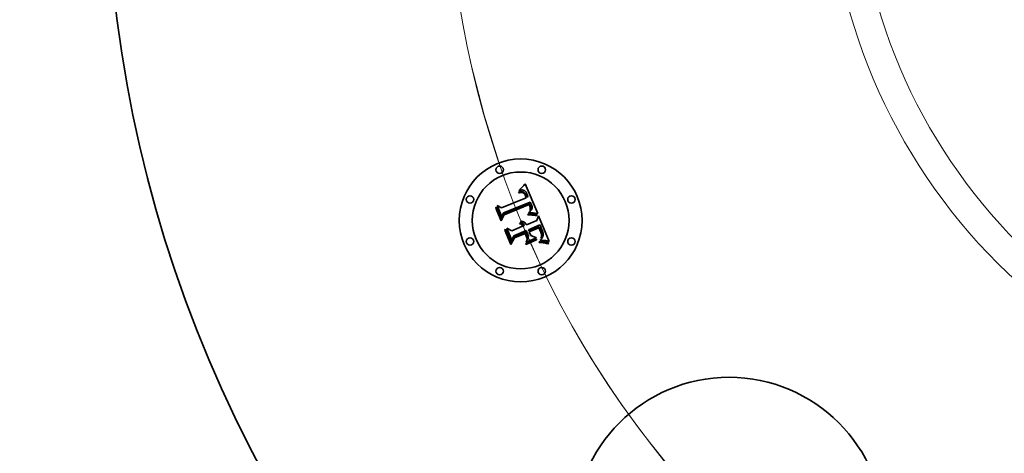
# Model space of a CAD drawing. Extents: x 0 to 10.8, y 0 to 8.3.
# Drawn here: x 1.4 to 2.9, y 4.8 to 5.5 of the extents above; entities that cross this region are included whole.
import ezdxf

# ---------------------------------------------------------------- set-up
doc = ezdxf.new("R2010")
doc.units = 0
doc.header["$MEASUREMENT"] = 0
doc.linetypes.add('DASHDOT', pattern=[18.5, 12, -3, 0.5, -3])
doc.layers.get('0').update_dxf_attribs({"lineweight": 13})

# ---------------------------------------------------------------- blocks, each defined once
blk = doc.blocks.new('BLOCK10')
at = {"color": 7, "lineweight": 13, "ltscale": 0.03937}
for start, end in [(157.6463, 157.604), (208.647, 337.604)]:
    blk.add_arc((0, 0), 3.875, start, end, dxfattribs=at)
blk = doc.blocks.new('BLOCK11')
at = {"color": 7, "linetype": 'DASHDOT', "lineweight": 13, "ltscale": 0.03937}
blk.add_line((-5.5996, 0), (-2.1504, 0), dxfattribs=at)
blk.add_arc((0, 0), 3.875, 154.4996, 205.5004, dxfattribs=at)

msp = doc.modelspace()

# ---------------------------------------------------------------- linework, layer by layer
at = {"color": 7, "lineweight": 35, "ltscale": 3.13909e-05}
msp.add_line((2.1652, 5.2277), (2.1661, 5.2285), dxfattribs=at)
at = {"color": 7, "lineweight": 35, "ltscale": 3.23201e-05}
msp.add_line((2.1661, 5.2285), (2.1671, 5.2294), dxfattribs=at)
at = {"color": 7, "lineweight": 35, "ltscale": 3.32669e-05}
msp.add_line((2.1671, 5.2294), (2.168, 5.2304), dxfattribs=at)
at = {"color": 7, "lineweight": 35, "ltscale": 3.42255e-05}
msp.add_line((2.168, 5.2304), (2.169, 5.2314), dxfattribs=at)
at = {"color": 7, "lineweight": 35, "ltscale": 3.52074e-05}
msp.add_line((2.169, 5.2314), (2.1699, 5.2324), dxfattribs=at)
at = {"color": 7, "lineweight": 35, "ltscale": 3.61865e-05}
msp.add_line((2.1699, 5.2324), (2.1709, 5.2335), dxfattribs=at)
at = {"color": 7, "lineweight": 35, "ltscale": 3.71685e-05}
msp.add_line((2.1709, 5.2335), (2.1719, 5.2346), dxfattribs=at)
at = {"color": 7, "lineweight": 35, "ltscale": 3.81526e-05}
msp.add_line((2.1719, 5.2346), (2.1728, 5.2358), dxfattribs=at)
at = {"color": 7, "lineweight": 35, "ltscale": 0.001199}
msp.add_line((2.1728, 5.2358), (2.1916, 5.1916), dxfattribs=at)
at = {"color": 7, "lineweight": 35, "ltscale": 0.000995462}
msp.add_line((2.1376, 5.1999), (2.1744, 5.2151), dxfattribs=at)
at = {"color": 7, "lineweight": 35, "ltscale": 2.28473e-05}
msp.add_line((2.1632, 5.2233), (2.164, 5.2235), dxfattribs=at)
at = {"color": 7, "lineweight": 35, "ltscale": 2.60156e-05}
msp.add_line((2.1636, 5.2223), (2.1632, 5.2233), dxfattribs=at)
at = {"color": 7, "lineweight": 35, "ltscale": 3.51537e-05}
msp.add_line((2.1636, 5.2256), (2.1643, 5.2269), dxfattribs=at)
at = {"color": 7, "lineweight": 35, "ltscale": 2.43412e-05}
msp.add_line((2.1645, 5.226), (2.1636, 5.2256), dxfattribs=at)
at = {"color": 7, "lineweight": 35, "ltscale": 1.9896e-05}
msp.add_line((2.1643, 5.2225), (2.1636, 5.2223), dxfattribs=at)
at = {"color": 7, "lineweight": 35, "ltscale": 2.15453e-05}
msp.add_line((2.164, 5.2235), (2.1649, 5.2237), dxfattribs=at)
at = {"color": 7, "lineweight": 35, "ltscale": 3.0466e-05}
msp.add_line((2.1643, 5.2269), (2.1652, 5.2277), dxfattribs=at)
at = {"color": 7, "lineweight": 35, "ltscale": 1.87549e-05}
msp.add_line((2.165, 5.2227), (2.1643, 5.2225), dxfattribs=at)
at = {"color": 7, "lineweight": 35, "ltscale": 2.30012e-05}
msp.add_line((2.1654, 5.2262), (2.1645, 5.226), dxfattribs=at)
at = {"color": 7, "lineweight": 35, "ltscale": 2.02811e-05}
msp.add_line((2.1649, 5.2237), (2.1657, 5.2239), dxfattribs=at)
at = {"color": 7, "lineweight": 35, "ltscale": 1.76548e-05}
msp.add_line((2.1657, 5.2229), (2.165, 5.2227), dxfattribs=at)
at = {"color": 7, "lineweight": 35, "ltscale": 2.17071e-05}
msp.add_line((2.1663, 5.2264), (2.1654, 5.2262), dxfattribs=at)
at = {"color": 7, "lineweight": 35, "ltscale": 1.90793e-05}
msp.add_line((2.1657, 5.2239), (2.1664, 5.224), dxfattribs=at)
at = {"color": 7, "lineweight": 35, "ltscale": 1.66073e-05}
msp.add_line((2.1664, 5.2229), (2.1657, 5.2229), dxfattribs=at)
at = {"color": 7, "lineweight": 35, "ltscale": 2.05017e-05}
msp.add_line((2.1671, 5.2265), (2.1663, 5.2264), dxfattribs=at)
at = {"color": 7, "lineweight": 35, "ltscale": 1.79411e-05}
msp.add_line((2.1664, 5.224), (2.1671, 5.224), dxfattribs=at)
at = {"color": 7, "lineweight": 35, "ltscale": 1.56296e-05}
msp.add_line((2.167, 5.223), (2.1664, 5.2229), dxfattribs=at)
at = {"color": 7, "lineweight": 35, "ltscale": 2.85734e-05}
msp.add_line((2.1682, 5.223), (2.167, 5.223), dxfattribs=at)
at = {"color": 7, "lineweight": 35, "ltscale": 1.93702e-05}
msp.add_line((2.1678, 5.2266), (2.1671, 5.2265), dxfattribs=at)
at = {"color": 7, "lineweight": 35, "ltscale": 1.68721e-05}
msp.add_line((2.1671, 5.224), (2.1678, 5.224), dxfattribs=at)
at = {"color": 7, "lineweight": 35, "ltscale": 1.83371e-05}
msp.add_line((2.1686, 5.2266), (2.1678, 5.2266), dxfattribs=at)
at = {"color": 7, "lineweight": 35, "ltscale": 1.58979e-05}
msp.add_line((2.1678, 5.224), (2.1685, 5.224), dxfattribs=at)
at = {"color": 7, "lineweight": 35, "ltscale": 2.5667e-05}
msp.add_line((2.1692, 5.2227), (2.1682, 5.223), dxfattribs=at)
at = {"color": 7, "lineweight": 35, "ltscale": 1.50531e-05}
msp.add_line((2.1685, 5.224), (2.169, 5.2239), dxfattribs=at)
at = {"color": 7, "lineweight": 35, "ltscale": 1.74487e-05}
msp.add_line((2.1693, 5.2265), (2.1686, 5.2266), dxfattribs=at)
at = {"color": 7, "lineweight": 35, "ltscale": 1.43147e-05}
msp.add_line((2.169, 5.2239), (2.1696, 5.2237), dxfattribs=at)
at = {"color": 7, "lineweight": 35, "ltscale": 2.41021e-05}
msp.add_line((2.17, 5.2223), (2.1692, 5.2227), dxfattribs=at)
at = {"color": 7, "lineweight": 35, "ltscale": 1.66695e-05}
msp.add_line((2.1699, 5.2264), (2.1693, 5.2265), dxfattribs=at)
at = {"color": 7, "lineweight": 35, "ltscale": 2.74109e-05}
msp.add_line((2.1696, 5.2237), (2.1706, 5.2233), dxfattribs=at)
at = {"color": 7, "lineweight": 35, "ltscale": 1.60755e-05}
msp.add_line((2.1705, 5.2263), (2.1699, 5.2264), dxfattribs=at)
at = {"color": 7, "lineweight": 35, "ltscale": 2.56887e-05}
msp.add_line((2.1709, 5.2217), (2.17, 5.2223), dxfattribs=at)
at = {"color": 7, "lineweight": 35, "ltscale": 1.56506e-05}
msp.add_line((2.1711, 5.226), (2.1705, 5.2263), dxfattribs=at)
at = {"color": 7, "lineweight": 35, "ltscale": 1.41809e-05}
msp.add_line((2.1706, 5.2233), (2.1711, 5.2229), dxfattribs=at)
at = {"color": 7, "lineweight": 35, "ltscale": 1.38956e-05}
msp.add_line((2.1712, 5.2213), (2.1709, 5.2217), dxfattribs=at)
at = {"color": 7, "lineweight": 35, "ltscale": 1.57029e-05}
msp.add_line((2.1717, 5.2257), (2.1711, 5.226), dxfattribs=at)
at = {"color": 7, "lineweight": 35, "ltscale": 1.48457e-05}
msp.add_line((2.1711, 5.2229), (2.1715, 5.2226), dxfattribs=at)
at = {"color": 7, "lineweight": 35, "ltscale": 1.47574e-05}
msp.add_line((2.1716, 5.2209), (2.1712, 5.2213), dxfattribs=at)
at = {"color": 7, "lineweight": 35, "ltscale": 1.56073e-05}
msp.add_line((2.1715, 5.2226), (2.172, 5.2221), dxfattribs=at)
at = {"color": 7, "lineweight": 35, "ltscale": 1.56792e-05}
msp.add_line((2.172, 5.2204), (2.1716, 5.2209), dxfattribs=at)
at = {"color": 7, "lineweight": 35, "ltscale": 1.62399e-05}
msp.add_line((2.1722, 5.2254), (2.1717, 5.2257), dxfattribs=at)
at = {"color": 7, "lineweight": 35, "ltscale": 1.65028e-05}
msp.add_line((2.172, 5.2221), (2.1724, 5.2216), dxfattribs=at)
at = {"color": 7, "lineweight": 35, "ltscale": 1.66861e-05}
msp.add_line((2.1724, 5.2198), (2.172, 5.2204), dxfattribs=at)
at = {"color": 7, "lineweight": 35, "ltscale": 1.69556e-05}
msp.add_line((2.1727, 5.2249), (2.1722, 5.2254), dxfattribs=at)
at = {"color": 7, "lineweight": 35, "ltscale": 1.75093e-05}
msp.add_line((2.1724, 5.2216), (2.1728, 5.2211), dxfattribs=at)
at = {"color": 7, "lineweight": 35, "ltscale": 1.77511e-05}
msp.add_line((2.1727, 5.2192), (2.1724, 5.2198), dxfattribs=at)
at = {"color": 7, "lineweight": 35, "ltscale": 1.78027e-05}
msp.add_line((2.1732, 5.2244), (2.1727, 5.2249), dxfattribs=at)
at = {"color": 7, "lineweight": 35, "ltscale": 1.8867e-05}
msp.add_line((2.173, 5.2185), (2.1727, 5.2192), dxfattribs=at)
at = {"color": 7, "lineweight": 35, "ltscale": 1.85821e-05}
msp.add_line((2.1728, 5.2211), (2.1732, 5.2204), dxfattribs=at)
at = {"color": 7, "lineweight": 35, "ltscale": 2.00121e-05}
msp.add_line((2.1734, 5.2178), (2.173, 5.2185), dxfattribs=at)
at = {"color": 7, "lineweight": 35, "ltscale": 1.87975e-05}
msp.add_line((2.1737, 5.2239), (2.1732, 5.2244), dxfattribs=at)
at = {"color": 7, "lineweight": 35, "ltscale": 1.97126e-05}
msp.add_line((2.1732, 5.2204), (2.1736, 5.2197), dxfattribs=at)
at = {"color": 7, "lineweight": 35, "ltscale": 7.10333e-05}
msp.add_line((2.1744, 5.2151), (2.1734, 5.2178), dxfattribs=at)
at = {"color": 7, "lineweight": 35, "ltscale": 2.0927e-05}
msp.add_line((2.1736, 5.2197), (2.174, 5.219), dxfattribs=at)
at = {"color": 7, "lineweight": 35, "ltscale": 1.98953e-05}
msp.add_line((2.1742, 5.2232), (2.1737, 5.2239), dxfattribs=at)
at = {"color": 7, "lineweight": 35, "ltscale": 2.21631e-05}
msp.add_line((2.174, 5.219), (2.1743, 5.2182), dxfattribs=at)
at = {"color": 7, "lineweight": 35, "ltscale": 2.11075e-05}
msp.add_line((2.1747, 5.2225), (2.1742, 5.2232), dxfattribs=at)
at = {"color": 7, "lineweight": 35, "ltscale": 6.00316e-05}
msp.add_line((2.1743, 5.2182), (2.1752, 5.2159), dxfattribs=at)
at = {"color": 7, "lineweight": 35, "ltscale": 2.2356e-05}
msp.add_line((2.1751, 5.2217), (2.1747, 5.2225), dxfattribs=at)
at = {"color": 7, "lineweight": 35, "ltscale": 2.37088e-05}
msp.add_line((2.1755, 5.2209), (2.1751, 5.2217), dxfattribs=at)
at = {"color": 7, "lineweight": 35, "ltscale": 5.024e-05}
msp.add_line((2.1752, 5.2159), (2.1772, 5.2163), dxfattribs=at)
at = {"color": 7, "lineweight": 35, "ltscale": 2.50915e-05}
msp.add_line((2.1759, 5.22), (2.1755, 5.2209), dxfattribs=at)
at = {"color": 7, "lineweight": 35, "ltscale": 1.86079e-05}
msp.add_line((2.1762, 5.2193), (2.1759, 5.22), dxfattribs=at)
at = {"color": 7, "lineweight": 35, "ltscale": 1.90224e-05}
msp.add_line((2.1765, 5.2186), (2.1762, 5.2193), dxfattribs=at)
at = {"color": 7, "lineweight": 35, "ltscale": 1.94486e-05}
msp.add_line((2.1767, 5.2178), (2.1765, 5.2186), dxfattribs=at)
at = {"color": 7, "lineweight": 35, "ltscale": 1.98845e-05}
msp.add_line((2.1769, 5.2171), (2.1767, 5.2178), dxfattribs=at)
at = {"color": 7, "lineweight": 35, "ltscale": 2.03176e-05}
msp.add_line((2.1772, 5.2163), (2.1769, 5.2171), dxfattribs=at)
at = {"color": 7, "lineweight": 35, "ltscale": 3.54915e-05}
msp.add_line((2.1291, 5.1995), (2.1298, 5.2008), dxfattribs=at)
at = {"color": 7, "lineweight": 35, "ltscale": 0.000511238}
msp.add_line((2.137, 5.1807), (2.1291, 5.1995), dxfattribs=at)
at = {"color": 7, "lineweight": 35, "ltscale": 0.000479229}
msp.add_line((2.1298, 5.2008), (2.1371, 5.1831), dxfattribs=at)
at = {"color": 7, "lineweight": 35, "ltscale": 0.000457209}
msp.add_line((2.1381, 5.1864), (2.1311, 5.2033), dxfattribs=at)
at = {"color": 7, "lineweight": 35, "ltscale": 0.000182535}
msp.add_line((2.1311, 5.2033), (2.1376, 5.1999), dxfattribs=at)
at = {"color": 7, "lineweight": 35, "ltscale": 0.001085}
msp.add_line((2.1806, 5.2086), (2.1404, 5.1924), dxfattribs=at)
at = {"color": 7, "lineweight": 35, "ltscale": 0.001042}
msp.add_line((2.1407, 5.1904), (2.1793, 5.2064), dxfattribs=at)
at = {"color": 7, "lineweight": 35, "ltscale": 0.001006}
msp.add_line((2.1787, 5.2048), (2.1415, 5.1894), dxfattribs=at)
at = {"color": 7, "lineweight": 35, "ltscale": 1.4769e-05}
msp.add_line((2.179, 5.2043), (2.1787, 5.2048), dxfattribs=at)
at = {"color": 7, "lineweight": 35, "ltscale": 1.43693e-05}
msp.add_line((2.1792, 5.2037), (2.179, 5.2043), dxfattribs=at)
at = {"color": 7, "lineweight": 35, "ltscale": 1.39888e-05}
msp.add_line((2.1794, 5.2032), (2.1792, 5.2037), dxfattribs=at)
at = {"color": 7, "lineweight": 35, "ltscale": 5.40385e-05}
msp.add_line((2.1793, 5.2064), (2.1801, 5.2044), dxfattribs=at)
at = {"color": 7, "lineweight": 35, "ltscale": 2.03469e-05}
msp.add_line((2.1797, 5.2025), (2.1794, 5.2032), dxfattribs=at)
at = {"color": 7, "lineweight": 35, "ltscale": 1.98988e-05}
msp.add_line((2.18, 5.2017), (2.1797, 5.2025), dxfattribs=at)
at = {"color": 7, "lineweight": 35, "ltscale": 1.9461e-05}
msp.add_line((2.1802, 5.201), (2.18, 5.2017), dxfattribs=at)
at = {"color": 7, "lineweight": 35, "ltscale": 1.8843e-05}
msp.add_line((2.1801, 5.2044), (2.1804, 5.2037), dxfattribs=at)
at = {"color": 7, "lineweight": 35, "ltscale": 1.91094e-05}
msp.add_line((2.1803, 5.2002), (2.1802, 5.201), dxfattribs=at)
at = {"color": 7, "lineweight": 35, "ltscale": 1.88215e-05}
msp.add_line((2.1804, 5.1995), (2.1803, 5.2002), dxfattribs=at)
at = {"color": 7, "lineweight": 35, "ltscale": 1.77243e-05}
msp.add_line((2.1804, 5.2037), (2.1807, 5.203), dxfattribs=at)
at = {"color": 7, "lineweight": 35, "ltscale": 1.85773e-05}
msp.add_line((2.1805, 5.1987), (2.1804, 5.1995), dxfattribs=at)
at = {"color": 7, "lineweight": 35, "ltscale": 1.84205e-05}
msp.add_line((2.1805, 5.198), (2.1805, 5.1987), dxfattribs=at)
at = {"color": 7, "lineweight": 35, "ltscale": 1.80675e-05}
msp.add_line((2.181, 5.2079), (2.1806, 5.2086), dxfattribs=at)
at = {"color": 7, "lineweight": 35, "ltscale": 1.65988e-05}
msp.add_line((2.1807, 5.203), (2.1809, 5.2024), dxfattribs=at)
at = {"color": 7, "lineweight": 35, "ltscale": 1.54808e-05}
msp.add_line((2.1809, 5.2024), (2.1811, 5.2018), dxfattribs=at)
at = {"color": 7, "lineweight": 35, "ltscale": 1.80448e-05}
msp.add_line((2.1813, 5.2073), (2.181, 5.2079), dxfattribs=at)
at = {"color": 7, "lineweight": 35, "ltscale": 1.44012e-05}
msp.add_line((2.1811, 5.2018), (2.1812, 5.2013), dxfattribs=at)
at = {"color": 7, "lineweight": 35, "ltscale": 2.55248e-05}
msp.add_line((2.1812, 5.2013), (2.1815, 5.2003), dxfattribs=at)
at = {"color": 7, "lineweight": 35, "ltscale": 1.80271e-05}
msp.add_line((2.1816, 5.2066), (2.1813, 5.2073), dxfattribs=at)
at = {"color": 7, "lineweight": 35, "ltscale": 2.13161e-05}
msp.add_line((2.1815, 5.2003), (2.1816, 5.1994), dxfattribs=at)
at = {"color": 7, "lineweight": 35, "ltscale": 1.70836e-05}
msp.add_line((2.1816, 5.1987), (2.1815, 5.198), dxfattribs=at)
at = {"color": 7, "lineweight": 35, "ltscale": 1.80163e-05}
msp.add_line((2.1819, 5.206), (2.1816, 5.2066), dxfattribs=at)
at = {"color": 7, "lineweight": 35, "ltscale": 1.77567e-05}
msp.add_line((2.1816, 5.1994), (2.1816, 5.1987), dxfattribs=at)
at = {"color": 7, "lineweight": 35, "ltscale": 1.80105e-05}
msp.add_line((2.1822, 5.2053), (2.1819, 5.206), dxfattribs=at)
at = {"color": 7, "lineweight": 35, "ltscale": 2.14415e-05}
msp.add_line((2.1825, 5.2045), (2.1822, 5.2053), dxfattribs=at)
at = {"color": 7, "lineweight": 35, "ltscale": 2.03566e-05}
msp.add_line((2.1827, 5.2037), (2.1825, 5.2045), dxfattribs=at)
at = {"color": 7, "lineweight": 35, "ltscale": 1.93139e-05}
msp.add_line((2.1829, 5.203), (2.1827, 5.2037), dxfattribs=at)
at = {"color": 7, "lineweight": 35, "ltscale": 1.83123e-05}
msp.add_line((2.1831, 5.2023), (2.1829, 5.203), dxfattribs=at)
at = {"color": 7, "lineweight": 35, "ltscale": 1.40333e-05}
msp.add_line((2.183, 5.1986), (2.1832, 5.1991), dxfattribs=at)
at = {"color": 7, "lineweight": 35, "ltscale": 1.73864e-05}
msp.add_line((2.1832, 5.2016), (2.1831, 5.2023), dxfattribs=at)
at = {"color": 7, "lineweight": 35, "ltscale": 1.65156e-05}
msp.add_line((2.1833, 5.2009), (2.1832, 5.2016), dxfattribs=at)
at = {"color": 7, "lineweight": 35, "ltscale": 1.44843e-05}
msp.add_line((2.1832, 5.1991), (2.1833, 5.1997), dxfattribs=at)
at = {"color": 7, "lineweight": 35, "ltscale": 1.57406e-05}
msp.add_line((2.1833, 5.2003), (2.1833, 5.2009), dxfattribs=at)
at = {"color": 7, "lineweight": 35, "ltscale": 1.50542e-05}
msp.add_line((2.1833, 5.1997), (2.1833, 5.2003), dxfattribs=at)
at = {"color": 7, "lineweight": 35, "ltscale": 0.000246339}
msp.add_line((2.1415, 5.1894), (2.137, 5.1807), dxfattribs=at)
at = {"color": 7, "lineweight": 35, "ltscale": 0.000203486}
msp.add_line((2.1371, 5.1831), (2.1407, 5.1904), dxfattribs=at)
at = {"color": 7, "lineweight": 35, "ltscale": 0.000160714}
msp.add_line((2.1404, 5.1924), (2.1381, 5.1864), dxfattribs=at)
at = {"color": 7, "lineweight": 35, "ltscale": 5.22689e-05}
msp.add_line((2.1771, 5.1903), (2.1792, 5.1904), dxfattribs=at)
at = {"color": 7, "lineweight": 35, "ltscale": 2.753e-05}
msp.add_line((2.1772, 5.1892), (2.1771, 5.1903), dxfattribs=at)
at = {"color": 7, "lineweight": 35, "ltscale": 4.24458e-05}
msp.add_line((2.1789, 5.1893), (2.1772, 5.1892), dxfattribs=at)
at = {"color": 7, "lineweight": 35, "ltscale": 2.12214e-05}
msp.add_line((2.1781, 5.1923), (2.1785, 5.1931), dxfattribs=at)
at = {"color": 7, "lineweight": 35, "ltscale": 1.98466e-05}
msp.add_line((2.1789, 5.1924), (2.1781, 5.1923), dxfattribs=at)
at = {"color": 7, "lineweight": 35, "ltscale": 2.29158e-05}
msp.add_line((2.1785, 5.1931), (2.1792, 5.1937), dxfattribs=at)
at = {"color": 7, "lineweight": 35, "ltscale": 1.92532e-05}
msp.add_line((2.1797, 5.1925), (2.1789, 5.1924), dxfattribs=at)
at = {"color": 7, "lineweight": 35, "ltscale": 4.02376e-05}
msp.add_line((2.1805, 5.1893), (2.1789, 5.1893), dxfattribs=at)
at = {"color": 7, "lineweight": 35, "ltscale": 2.17259e-05}
msp.add_line((2.1792, 5.1937), (2.1798, 5.1942), dxfattribs=at)
at = {"color": 7, "lineweight": 35, "ltscale": 4.03939e-05}
msp.add_line((2.1792, 5.1904), (2.1808, 5.1904), dxfattribs=at)
at = {"color": 7, "lineweight": 35, "ltscale": 1.86863e-05}
msp.add_line((2.1804, 5.1925), (2.1797, 5.1925), dxfattribs=at)
at = {"color": 7, "lineweight": 35, "ltscale": 2.05505e-05}
msp.add_line((2.1798, 5.1942), (2.1805, 5.1948), dxfattribs=at)
at = {"color": 7, "lineweight": 35, "ltscale": 1.83227e-05}
msp.add_line((2.1803, 5.1958), (2.1804, 5.1965), dxfattribs=at)
at = {"color": 7, "lineweight": 35, "ltscale": 1.0022e-05}
msp.add_line((2.1806, 5.1961), (2.1803, 5.1958), dxfattribs=at)
at = {"color": 7, "lineweight": 35, "ltscale": 1.82901e-05}
msp.add_line((2.1804, 5.1965), (2.1805, 5.1973), dxfattribs=at)
at = {"color": 7, "lineweight": 35, "ltscale": 1.812e-05}
msp.add_line((2.1812, 5.1925), (2.1804, 5.1925), dxfattribs=at)
at = {"color": 7, "lineweight": 35, "ltscale": 1.83145e-05}
msp.add_line((2.1805, 5.1973), (2.1805, 5.198), dxfattribs=at)
at = {"color": 7, "lineweight": 35, "ltscale": 1.94272e-05}
msp.add_line((2.1805, 5.1948), (2.181, 5.1953), dxfattribs=at)
at = {"color": 7, "lineweight": 35, "ltscale": 3.80374e-05}
msp.add_line((2.182, 5.1893), (2.1805, 5.1893), dxfattribs=at)
at = {"color": 7, "lineweight": 35, "ltscale": 1.89935e-05}
msp.add_line((2.181, 5.1967), (2.1806, 5.1961), dxfattribs=at)
at = {"color": 7, "lineweight": 35, "ltscale": 3.80197e-05}
msp.add_line((2.1808, 5.1904), (2.1823, 5.1904), dxfattribs=at)
at = {"color": 7, "lineweight": 35, "ltscale": 1.79185e-05}
msp.add_line((2.1813, 5.1974), (2.181, 5.1967), dxfattribs=at)
at = {"color": 7, "lineweight": 35, "ltscale": 1.83373e-05}
msp.add_line((2.181, 5.1953), (2.1815, 5.1959), dxfattribs=at)
at = {"color": 7, "lineweight": 35, "ltscale": 1.75592e-05}
msp.add_line((2.1819, 5.1925), (2.1812, 5.1925), dxfattribs=at)
at = {"color": 7, "lineweight": 35, "ltscale": 1.7266e-05}
msp.add_line((2.1815, 5.198), (2.1813, 5.1974), dxfattribs=at)
at = {"color": 7, "lineweight": 35, "ltscale": 1.73393e-05}
msp.add_line((2.1815, 5.1959), (2.1819, 5.1964), dxfattribs=at)
at = {"color": 7, "lineweight": 35, "ltscale": 1.63863e-05}
msp.add_line((2.1819, 5.1964), (2.1823, 5.197), dxfattribs=at)
at = {"color": 7, "lineweight": 35, "ltscale": 1.70043e-05}
msp.add_line((2.1825, 5.1925), (2.1819, 5.1925), dxfattribs=at)
at = {"color": 7, "lineweight": 35, "ltscale": 3.58514e-05}
msp.add_line((2.1834, 5.1892), (2.182, 5.1893), dxfattribs=at)
at = {"color": 7, "lineweight": 35, "ltscale": 1.55414e-05}
msp.add_line((2.1823, 5.197), (2.1826, 5.1975), dxfattribs=at)
at = {"color": 7, "lineweight": 35, "ltscale": 3.56551e-05}
msp.add_line((2.1823, 5.1904), (2.1838, 5.1904), dxfattribs=at)
at = {"color": 7, "lineweight": 35, "ltscale": 1.64435e-05}
msp.add_line((2.1832, 5.1925), (2.1825, 5.1925), dxfattribs=at)
at = {"color": 7, "lineweight": 35, "ltscale": 1.4771e-05}
msp.add_line((2.1826, 5.1975), (2.1828, 5.1981), dxfattribs=at)
at = {"color": 7, "lineweight": 35, "ltscale": 1.41344e-05}
msp.add_line((2.1828, 5.1981), (2.183, 5.1986), dxfattribs=at)
at = {"color": 7, "lineweight": 35, "ltscale": 1.59086e-05}
msp.add_line((2.1838, 5.1925), (2.1832, 5.1925), dxfattribs=at)
at = {"color": 7, "lineweight": 35, "ltscale": 3.36918e-05}
msp.add_line((2.1848, 5.1891), (2.1834, 5.1892), dxfattribs=at)
at = {"color": 7, "lineweight": 35, "ltscale": 1.53762e-05}
msp.add_line((2.1844, 5.1924), (2.1838, 5.1925), dxfattribs=at)
at = {"color": 7, "lineweight": 35, "ltscale": 3.33271e-05}
msp.add_line((2.1838, 5.1904), (2.1851, 5.1903), dxfattribs=at)
at = {"color": 7, "lineweight": 35, "ltscale": 1.48651e-05}
msp.add_line((2.185, 5.1924), (2.1844, 5.1924), dxfattribs=at)
at = {"color": 7, "lineweight": 35, "ltscale": 3.15487e-05}
msp.add_line((2.186, 5.189), (2.1848, 5.1891), dxfattribs=at)
at = {"color": 7, "lineweight": 35, "ltscale": 0.000147823}
msp.add_line((2.1909, 5.1917), (2.185, 5.1924), dxfattribs=at)
at = {"color": 7, "lineweight": 35, "ltscale": 3.10162e-05}
msp.add_line((2.1851, 5.1903), (2.1863, 5.1902), dxfattribs=at)
at = {"color": 7, "lineweight": 35, "ltscale": 2.94464e-05}
msp.add_line((2.1872, 5.1889), (2.186, 5.189), dxfattribs=at)
at = {"color": 7, "lineweight": 35, "ltscale": 2.87545e-05}
msp.add_line((2.1863, 5.1902), (2.1875, 5.1901), dxfattribs=at)
at = {"color": 7, "lineweight": 35, "ltscale": 2.7353e-05}
msp.add_line((2.1883, 5.1887), (2.1872, 5.1889), dxfattribs=at)
at = {"color": 7, "lineweight": 35, "ltscale": 2.65455e-05}
msp.add_line((2.1875, 5.1901), (2.1885, 5.1899), dxfattribs=at)
at = {"color": 7, "lineweight": 35, "ltscale": 2.53214e-05}
msp.add_line((2.1893, 5.1885), (2.1883, 5.1887), dxfattribs=at)
at = {"color": 7, "lineweight": 35, "ltscale": 2.43842e-05}
msp.add_line((2.1885, 5.1899), (2.1895, 5.1897), dxfattribs=at)
at = {"color": 7, "lineweight": 35, "ltscale": 2.33439e-05}
msp.add_line((2.1902, 5.1883), (2.1893, 5.1885), dxfattribs=at)
at = {"color": 7, "lineweight": 35, "ltscale": 2.2289e-05}
msp.add_line((2.1895, 5.1897), (2.1903, 5.1895), dxfattribs=at)
at = {"color": 7, "lineweight": 35, "ltscale": 2.86554e-05}
msp.add_line((2.1903, 5.1895), (2.1902, 5.1883), dxfattribs=at)
at = {"color": 7, "lineweight": 35, "ltscale": 0.000186822}
msp.add_line((2.1903, 5.1812), (2.193, 5.1882), dxfattribs=at)
at = {"color": 7, "lineweight": 35, "ltscale": 1.61181e-05}
msp.add_line((2.1916, 5.1916), (2.1909, 5.1917), dxfattribs=at)
at = {"color": 7, "lineweight": 35, "ltscale": 0.001039}
msp.add_line((2.193, 5.1882), (2.2089, 5.1498), dxfattribs=at)
at = {"color": 7, "lineweight": 35, "ltscale": 0.000491231}
msp.add_line((2.1531, 5.1517), (2.1456, 5.1698), dxfattribs=at)
at = {"color": 7, "lineweight": 35, "ltscale": 0.000208581}
msp.add_line((2.1456, 5.1698), (2.1529, 5.1658), dxfattribs=at)
at = {"color": 7, "lineweight": 35, "ltscale": 0.000430208}
msp.add_line((2.1529, 5.1658), (2.1688, 5.1724), dxfattribs=at)
at = {"color": 7, "lineweight": 35, "ltscale": 2.83305e-05}
msp.add_line((2.1646, 5.1765), (2.1651, 5.1775), dxfattribs=at)
at = {"color": 7, "lineweight": 35, "ltscale": 1.61584e-05}
msp.add_line((2.1652, 5.1762), (2.1646, 5.1765), dxfattribs=at)
at = {"color": 7, "lineweight": 35, "ltscale": 1.70816e-05}
msp.add_line((2.1651, 5.1775), (2.1657, 5.1772), dxfattribs=at)
at = {"color": 7, "lineweight": 35, "ltscale": 1.56649e-05}
msp.add_line((2.1657, 5.1759), (2.1652, 5.1762), dxfattribs=at)
at = {"color": 7, "lineweight": 35, "ltscale": 1.67697e-05}
msp.add_line((2.1657, 5.1772), (2.1663, 5.1769), dxfattribs=at)
at = {"color": 7, "lineweight": 35, "ltscale": 1.52761e-05}
msp.add_line((2.1663, 5.1756), (2.1657, 5.1759), dxfattribs=at)
at = {"color": 7, "lineweight": 35, "ltscale": 1.74778e-05}
msp.add_line((2.1659, 5.1794), (2.1664, 5.1799), dxfattribs=at)
at = {"color": 7, "lineweight": 35, "ltscale": 2.00093e-05}
msp.add_line((2.1666, 5.1791), (2.1659, 5.1794), dxfattribs=at)
at = {"color": 7, "lineweight": 35, "ltscale": 1.65665e-05}
msp.add_line((2.1663, 5.1769), (2.1669, 5.1766), dxfattribs=at)
at = {"color": 7, "lineweight": 35, "ltscale": 1.49852e-05}
msp.add_line((2.1667, 5.1752), (2.1663, 5.1756), dxfattribs=at)
at = {"color": 7, "lineweight": 35, "ltscale": 2.68065e-05}
msp.add_line((2.1664, 5.1799), (2.1674, 5.1799), dxfattribs=at)
at = {"color": 7, "lineweight": 35, "ltscale": 1.93249e-05}
msp.add_line((2.1673, 5.1788), (2.1666, 5.1791), dxfattribs=at)
at = {"color": 7, "lineweight": 35, "ltscale": 1.47577e-05}
msp.add_line((2.1672, 5.1748), (2.1667, 5.1752), dxfattribs=at)
at = {"color": 7, "lineweight": 35, "ltscale": 1.65272e-05}
msp.add_line((2.1669, 5.1766), (2.1674, 5.1762), dxfattribs=at)
at = {"color": 7, "lineweight": 35, "ltscale": 1.46547e-05}
msp.add_line((2.1676, 5.1744), (2.1672, 5.1748), dxfattribs=at)
at = {"color": 7, "lineweight": 35, "ltscale": 1.87324e-05}
msp.add_line((2.168, 5.1784), (2.1673, 5.1788), dxfattribs=at)
at = {"color": 7, "lineweight": 35, "ltscale": 2.55808e-05}
msp.add_line((2.1674, 5.1799), (2.1685, 5.1798), dxfattribs=at)
at = {"color": 7, "lineweight": 35, "ltscale": 1.65917e-05}
msp.add_line((2.1674, 5.1762), (2.1679, 5.1757), dxfattribs=at)
at = {"color": 7, "lineweight": 35, "ltscale": 1.46582e-05}
msp.add_line((2.1679, 5.1739), (2.1676, 5.1744), dxfattribs=at)
at = {"color": 7, "lineweight": 35, "ltscale": 1.67986e-05}
msp.add_line((2.1679, 5.1757), (2.1684, 5.1752), dxfattribs=at)
at = {"color": 7, "lineweight": 35, "ltscale": 1.47457e-05}
msp.add_line((2.1683, 5.1734), (2.1679, 5.1739), dxfattribs=at)
at = {"color": 7, "lineweight": 35, "ltscale": 1.82582e-05}
msp.add_line((2.1686, 5.178), (2.168, 5.1784), dxfattribs=at)
at = {"color": 7, "lineweight": 35, "ltscale": 1.49334e-05}
msp.add_line((2.1686, 5.1729), (2.1683, 5.1734), dxfattribs=at)
at = {"color": 7, "lineweight": 35, "ltscale": 1.71488e-05}
msp.add_line((2.1684, 5.1752), (2.1688, 5.1747), dxfattribs=at)
at = {"color": 7, "lineweight": 35, "ltscale": 2.47425e-05}
msp.add_line((2.1685, 5.1798), (2.1694, 5.1796), dxfattribs=at)
at = {"color": 7, "lineweight": 35, "ltscale": 1.79243e-05}
msp.add_line((2.1691, 5.1776), (2.1686, 5.178), dxfattribs=at)
at = {"color": 7, "lineweight": 35, "ltscale": 1.5232e-05}
msp.add_line((2.1688, 5.1724), (2.1686, 5.1729), dxfattribs=at)
at = {"color": 7, "lineweight": 35, "ltscale": 1.76076e-05}
msp.add_line((2.1688, 5.1747), (2.1692, 5.1741), dxfattribs=at)
at = {"color": 7, "lineweight": 35, "ltscale": 1.77366e-05}
msp.add_line((2.1696, 5.1771), (2.1691, 5.1776), dxfattribs=at)
at = {"color": 7, "lineweight": 35, "ltscale": 1.81679e-05}
msp.add_line((2.1692, 5.1741), (2.1695, 5.1735), dxfattribs=at)
at = {"color": 7, "lineweight": 35, "ltscale": 2.42867e-05}
msp.add_line((2.1694, 5.1796), (2.1703, 5.1793), dxfattribs=at)
at = {"color": 7, "lineweight": 35, "ltscale": 1.88392e-05}
msp.add_line((2.1695, 5.1735), (2.1698, 5.1728), dxfattribs=at)
at = {"color": 7, "lineweight": 35, "ltscale": 1.76759e-05}
msp.add_line((2.1701, 5.1765), (2.1696, 5.1771), dxfattribs=at)
at = {"color": 7, "lineweight": 35, "ltscale": 4.70224e-05}
msp.add_line((2.1698, 5.1728), (2.1716, 5.1735), dxfattribs=at)
at = {"color": 7, "lineweight": 35, "ltscale": 1.77691e-05}
msp.add_line((2.1705, 5.1759), (2.1701, 5.1765), dxfattribs=at)
at = {"color": 7, "lineweight": 35, "ltscale": 2.42411e-05}
msp.add_line((2.1703, 5.1793), (2.1712, 5.1788), dxfattribs=at)
at = {"color": 7, "lineweight": 35, "ltscale": 1.80015e-05}
msp.add_line((2.1709, 5.1753), (2.1705, 5.1759), dxfattribs=at)
at = {"color": 7, "lineweight": 35, "ltscale": 1.83863e-05}
msp.add_line((2.1712, 5.1746), (2.1709, 5.1753), dxfattribs=at)
at = {"color": 7, "lineweight": 35, "ltscale": 2.46056e-05}
msp.add_line((2.1712, 5.1788), (2.172, 5.1782), dxfattribs=at)
at = {"color": 7, "lineweight": 35, "ltscale": 1.5141e-05}
msp.add_line((2.1714, 5.1741), (2.1712, 5.1746), dxfattribs=at)
at = {"color": 7, "lineweight": 35, "ltscale": 1.49425e-05}
msp.add_line((2.1716, 5.1735), (2.1714, 5.1741), dxfattribs=at)
at = {"color": 7, "lineweight": 35, "ltscale": 2.53965e-05}
msp.add_line((2.172, 5.1782), (2.1727, 5.1775), dxfattribs=at)
at = {"color": 7, "lineweight": 35, "ltscale": 2.65543e-05}
msp.add_line((2.1727, 5.1775), (2.1734, 5.1767), dxfattribs=at)
at = {"color": 7, "lineweight": 35, "ltscale": 2.80015e-05}
msp.add_line((2.1734, 5.1767), (2.1741, 5.1758), dxfattribs=at)
at = {"color": 7, "lineweight": 35, "ltscale": 2.9756e-05}
msp.add_line((2.1741, 5.1758), (2.1747, 5.1748), dxfattribs=at)
at = {"color": 7, "lineweight": 35, "ltscale": 0.000422202}
msp.add_line((2.1747, 5.1748), (2.1903, 5.1812), dxfattribs=at)
at = {"color": 7, "lineweight": 35, "ltscale": 0.000468226}
msp.add_line((2.195, 5.1746), (2.1777, 5.1674), dxfattribs=at)
at = {"color": 7, "lineweight": 35, "ltscale": 0.000413198}
msp.add_line((2.1787, 5.1651), (2.1939, 5.1715), dxfattribs=at)
at = {"color": 7, "lineweight": 35, "ltscale": 0.000386183}
msp.add_line((2.1933, 5.1701), (2.179, 5.1642), dxfattribs=at)
at = {"color": 7, "lineweight": 35, "ltscale": 2.48463e-05}
msp.add_line((2.1938, 5.1692), (2.1933, 5.1701), dxfattribs=at)
at = {"color": 7, "lineweight": 35, "ltscale": 2.90298e-05}
msp.add_line((2.1939, 5.1715), (2.1944, 5.1704), dxfattribs=at)
at = {"color": 7, "lineweight": 35, "ltscale": 2.51509e-05}
msp.add_line((2.1944, 5.1704), (2.1948, 5.1695), dxfattribs=at)
at = {"color": 7, "lineweight": 35, "ltscale": 2.57798e-05}
msp.add_line((2.1948, 5.1695), (2.1953, 5.1686), dxfattribs=at)
at = {"color": 7, "lineweight": 35, "ltscale": 3.7032e-05}
msp.add_line((2.1956, 5.1732), (2.195, 5.1746), dxfattribs=at)
at = {"color": 7, "lineweight": 35, "ltscale": 9.70469e-05}
msp.add_line((2.197, 5.1696), (2.1956, 5.1732), dxfattribs=at)
at = {"color": 7, "lineweight": 35, "ltscale": 5.7035e-05}
msp.add_line((2.1979, 5.1675), (2.197, 5.1696), dxfattribs=at)
at = {"color": 7, "lineweight": 35, "ltscale": 3.68093e-05}
msp.add_line((2.1428, 5.1666), (2.1434, 5.168), dxfattribs=at)
at = {"color": 7, "lineweight": 35, "ltscale": 0.000579281}
msp.add_line((2.1516, 5.1452), (2.1428, 5.1666), dxfattribs=at)
at = {"color": 7, "lineweight": 35, "ltscale": 0.000548257}
msp.add_line((2.1434, 5.168), (2.1518, 5.1477), dxfattribs=at)
at = {"color": 7, "lineweight": 35, "ltscale": 0.000280323}
msp.add_line((2.157, 5.1551), (2.1516, 5.1452), dxfattribs=at)
at = {"color": 7, "lineweight": 35, "ltscale": 0.000230466}
msp.add_line((2.1518, 5.1477), (2.1562, 5.1558), dxfattribs=at)
at = {"color": 7, "lineweight": 35, "ltscale": 0.000182521}
msp.add_line((2.156, 5.1584), (2.1531, 5.1517), dxfattribs=at)
at = {"color": 7, "lineweight": 35, "ltscale": 0.000504245}
msp.add_line((2.1746, 5.1661), (2.156, 5.1584), dxfattribs=at)
at = {"color": 7, "lineweight": 35, "ltscale": 0.000467227}
msp.add_line((2.1562, 5.1558), (2.1734, 5.163), dxfattribs=at)
at = {"color": 7, "lineweight": 35, "ltscale": 0.000428196}
msp.add_line((2.1728, 5.1616), (2.157, 5.1551), dxfattribs=at)
at = {"color": 7, "lineweight": 35, "ltscale": 0.0002051}
msp.add_line((2.176, 5.1541), (2.1728, 5.1616), dxfattribs=at)
at = {"color": 7, "lineweight": 35, "ltscale": 0.00020109}
msp.add_line((2.1734, 5.163), (2.1765, 5.1555), dxfattribs=at)
at = {"color": 7, "lineweight": 35, "ltscale": 0.000229104}
msp.add_line((2.1781, 5.1576), (2.1746, 5.1661), dxfattribs=at)
at = {"color": 7, "lineweight": 35, "ltscale": 0.000236295}
msp.add_line((2.1746, 5.1489), (2.1781, 5.1576), dxfattribs=at)
at = {"color": 7, "lineweight": 35, "ltscale": 0.000419205}
msp.add_line((2.19, 5.1553), (2.1746, 5.1489), dxfattribs=at)
at = {"color": 7, "lineweight": 35, "ltscale": 3.96424e-05}
msp.add_line((2.1765, 5.1555), (2.176, 5.1541), dxfattribs=at)
at = {"color": 7, "lineweight": 35, "ltscale": 6.10361e-05}
msp.add_line((2.1777, 5.1674), (2.1787, 5.1651), dxfattribs=at)
at = {"color": 7, "lineweight": 35, "ltscale": 0.000151071}
msp.add_line((2.179, 5.1642), (2.1814, 5.1586), dxfattribs=at)
at = {"color": 7, "lineweight": 35, "ltscale": 0.000232836}
msp.add_line((2.1814, 5.1586), (2.19, 5.1553), dxfattribs=at)
at = {"color": 7, "lineweight": 35, "ltscale": 2.31305e-05}
msp.add_line((2.1942, 5.1684), (2.1938, 5.1692), dxfattribs=at)
at = {"color": 7, "lineweight": 35, "ltscale": 2.14324e-05}
msp.add_line((2.1945, 5.1676), (2.1942, 5.1684), dxfattribs=at)
at = {"color": 7, "lineweight": 35, "ltscale": 1.97393e-05}
msp.add_line((2.1948, 5.1669), (2.1945, 5.1676), dxfattribs=at)
at = {"color": 7, "lineweight": 35, "ltscale": 1.80526e-05}
msp.add_line((2.1951, 5.1662), (2.1948, 5.1669), dxfattribs=at)
at = {"color": 7, "lineweight": 35, "ltscale": 2.338e-05}
msp.add_line((2.1955, 5.1654), (2.1951, 5.1662), dxfattribs=at)
at = {"color": 7, "lineweight": 35, "ltscale": 2.64247e-05}
msp.add_line((2.1953, 5.1686), (2.1957, 5.1676), dxfattribs=at)
at = {"color": 7, "lineweight": 35, "ltscale": 2.21501e-05}
msp.add_line((2.1958, 5.1645), (2.1955, 5.1654), dxfattribs=at)
at = {"color": 7, "lineweight": 35, "ltscale": 2.70587e-05}
msp.add_line((2.1957, 5.1676), (2.1961, 5.1666), dxfattribs=at)
at = {"color": 7, "lineweight": 35, "ltscale": 2.08979e-05}
msp.add_line((2.1961, 5.1638), (2.1958, 5.1645), dxfattribs=at)
at = {"color": 7, "lineweight": 35, "ltscale": 2.76947e-05}
msp.add_line((2.1961, 5.1666), (2.1965, 5.1656), dxfattribs=at)
at = {"color": 7, "lineweight": 35, "ltscale": 1.96677e-05}
msp.add_line((2.1964, 5.163), (2.1961, 5.1638), dxfattribs=at)
at = {"color": 7, "lineweight": 35, "ltscale": 1.84442e-05}
msp.add_line((2.1966, 5.1623), (2.1964, 5.163), dxfattribs=at)
at = {"color": 7, "lineweight": 35, "ltscale": 3.92943e-05}
msp.add_line((2.1965, 5.1656), (2.1971, 5.1641), dxfattribs=at)
at = {"color": 7, "lineweight": 35, "ltscale": 2.66012e-05}
msp.add_line((2.1965, 5.1545), (2.1969, 5.1555), dxfattribs=at)
at = {"color": 7, "lineweight": 35, "ltscale": 2.33167e-05}
msp.add_line((2.1971, 5.1553), (2.1965, 5.1545), dxfattribs=at)
at = {"color": 7, "lineweight": 35, "ltscale": 1.72318e-05}
msp.add_line((2.1968, 5.1617), (2.1966, 5.1623), dxfattribs=at)
at = {"color": 7, "lineweight": 35, "ltscale": 1.60162e-05}
msp.add_line((2.1969, 5.161), (2.1968, 5.1617), dxfattribs=at)
at = {"color": 7, "lineweight": 35, "ltscale": 1.48473e-05}
msp.add_line((2.1971, 5.1605), (2.1969, 5.161), dxfattribs=at)
at = {"color": 7, "lineweight": 35, "ltscale": 2.55979e-05}
msp.add_line((2.1969, 5.1555), (2.1971, 5.1565), dxfattribs=at)
at = {"color": 7, "lineweight": 35, "ltscale": 3.63667e-05}
msp.add_line((2.1971, 5.1641), (2.1975, 5.1627), dxfattribs=at)
at = {"color": 7, "lineweight": 35, "ltscale": 2.61845e-05}
msp.add_line((2.1972, 5.1594), (2.1971, 5.1605), dxfattribs=at)
at = {"color": 7, "lineweight": 35, "ltscale": 2.48069e-05}
msp.add_line((2.1971, 5.1565), (2.1973, 5.1575), dxfattribs=at)
at = {"color": 7, "lineweight": 35, "ltscale": 2.33351e-05}
msp.add_line((2.1975, 5.1561), (2.1971, 5.1553), dxfattribs=at)
at = {"color": 7, "lineweight": 35, "ltscale": 2.39843e-05}
msp.add_line((2.1973, 5.1585), (2.1972, 5.1594), dxfattribs=at)
at = {"color": 7, "lineweight": 35, "ltscale": 2.42706e-05}
msp.add_line((2.1973, 5.1575), (2.1973, 5.1585), dxfattribs=at)
at = {"color": 7, "lineweight": 35, "ltscale": 2.43215e-05}
msp.add_line((2.1973, 5.1539), (2.1979, 5.1547), dxfattribs=at)
at = {"color": 7, "lineweight": 35, "ltscale": 3.35959e-05}
msp.add_line((2.1975, 5.1627), (2.1978, 5.1614), dxfattribs=at)
at = {"color": 7, "lineweight": 35, "ltscale": 2.39105e-05}
msp.add_line((2.1978, 5.157), (2.1975, 5.1561), dxfattribs=at)
at = {"color": 7, "lineweight": 35, "ltscale": 3.09968e-05}
msp.add_line((2.1978, 5.1614), (2.198, 5.1602), dxfattribs=at)
at = {"color": 7, "lineweight": 35, "ltscale": 2.50484e-05}
msp.add_line((2.198, 5.158), (2.1978, 5.157), dxfattribs=at)
at = {"color": 7, "lineweight": 35, "ltscale": 2.97368e-05}
msp.add_line((2.1984, 5.1664), (2.1979, 5.1675), dxfattribs=at)
at = {"color": 7, "lineweight": 35, "ltscale": 2.27042e-05}
msp.add_line((2.1979, 5.1547), (2.1984, 5.1554), dxfattribs=at)
at = {"color": 7, "lineweight": 35, "ltscale": 2.86909e-05}
msp.add_line((2.198, 5.1602), (2.1981, 5.159), dxfattribs=at)
at = {"color": 7, "lineweight": 35, "ltscale": 2.66648e-05}
msp.add_line((2.1981, 5.159), (2.198, 5.158), dxfattribs=at)
at = {"color": 7, "lineweight": 35, "ltscale": 2.79842e-05}
msp.add_line((2.1987, 5.1653), (2.1984, 5.1664), dxfattribs=at)
at = {"color": 7, "lineweight": 35, "ltscale": 2.11587e-05}
msp.add_line((2.1984, 5.1554), (2.1988, 5.1562), dxfattribs=at)
at = {"color": 7, "lineweight": 35, "ltscale": 2.62582e-05}
msp.add_line((2.1991, 5.1643), (2.1987, 5.1653), dxfattribs=at)
at = {"color": 7, "lineweight": 35, "ltscale": 1.96403e-05}
msp.add_line((2.1988, 5.1562), (2.1992, 5.1569), dxfattribs=at)
at = {"color": 7, "lineweight": 35, "ltscale": 2.45803e-05}
msp.add_line((2.1993, 5.1634), (2.1991, 5.1643), dxfattribs=at)
at = {"color": 7, "lineweight": 35, "ltscale": 1.82393e-05}
msp.add_line((2.1992, 5.1569), (2.1994, 5.1576), dxfattribs=at)
at = {"color": 7, "lineweight": 35, "ltscale": 2.29274e-05}
msp.add_line((2.1995, 5.1625), (2.1993, 5.1634), dxfattribs=at)
at = {"color": 7, "lineweight": 35, "ltscale": 1.6909e-05}
msp.add_line((2.1994, 5.1576), (2.1996, 5.1582), dxfattribs=at)
at = {"color": 7, "lineweight": 35, "ltscale": 2.13429e-05}
msp.add_line((2.1997, 5.1616), (2.1995, 5.1625), dxfattribs=at)
at = {"color": 7, "lineweight": 35, "ltscale": 1.57307e-05}
msp.add_line((2.1996, 5.1582), (2.1998, 5.1588), dxfattribs=at)
at = {"color": 7, "lineweight": 35, "ltscale": 1.98017e-05}
msp.add_line((2.1998, 5.1609), (2.1997, 5.1616), dxfattribs=at)
at = {"color": 7, "lineweight": 35, "ltscale": 1.83372e-05}
msp.add_line((2.1998, 5.1601), (2.1998, 5.1609), dxfattribs=at)
at = {"color": 7, "lineweight": 35, "ltscale": 1.69931e-05}
msp.add_line((2.1998, 5.1595), (2.1998, 5.1601), dxfattribs=at)
at = {"color": 7, "lineweight": 35, "ltscale": 1.57421e-05}
msp.add_line((2.1998, 5.1588), (2.1998, 5.1595), dxfattribs=at)
at = {"color": 7, "lineweight": 35, "ltscale": 0.000432206}
for p, q in [((2.1899, 5.1521), (2.1739, 5.1454)), ((2.1741, 5.1466), (2.19, 5.1533))]:
    msp.add_line(p, q, dxfattribs=at)
at = {"color": 7, "lineweight": 35, "ltscale": 3.00366e-05}
for p, q in [((2.1739, 5.1454), (2.1741, 5.1466)), ((2.19, 5.1533), (2.1899, 5.1521))]:
    msp.add_line(p, q, dxfattribs=at)
at = {"color": 7, "lineweight": 35, "ltscale": 2.52521e-05}
msp.add_line((2.1937, 5.1481), (2.1939, 5.1491), dxfattribs=at)
at = {"color": 7, "lineweight": 35, "ltscale": 2.9344e-05}
msp.add_line((2.1949, 5.1482), (2.1937, 5.1481), dxfattribs=at)
at = {"color": 7, "lineweight": 35, "ltscale": 3.25479e-05}
msp.add_line((2.1939, 5.1491), (2.1952, 5.1492), dxfattribs=at)
at = {"color": 7, "lineweight": 35, "ltscale": 3.05582e-05}
msp.add_line((2.1961, 5.1482), (2.1949, 5.1482), dxfattribs=at)
at = {"color": 7, "lineweight": 35, "ltscale": 3.30762e-05}
msp.add_line((2.1952, 5.1492), (2.1965, 5.1493), dxfattribs=at)
at = {"color": 7, "lineweight": 35, "ltscale": 2.93749e-05}
msp.add_line((2.1953, 5.1513), (2.196, 5.1522), dxfattribs=at)
at = {"color": 7, "lineweight": 35, "ltscale": 2.155e-05}
msp.add_line((2.1961, 5.1513), (2.1953, 5.1513), dxfattribs=at)
at = {"color": 7, "lineweight": 35, "ltscale": 2.76705e-05}
msp.add_line((2.196, 5.1522), (2.1967, 5.1531), dxfattribs=at)
at = {"color": 7, "lineweight": 35, "ltscale": 2.17897e-05}
msp.add_line((2.197, 5.1513), (2.1961, 5.1513), dxfattribs=at)
at = {"color": 7, "lineweight": 35, "ltscale": 3.18468e-05}
msp.add_line((2.1974, 5.1482), (2.1961, 5.1482), dxfattribs=at)
at = {"color": 7, "lineweight": 35, "ltscale": 3.37504e-05}
msp.add_line((2.1965, 5.1493), (2.1979, 5.1493), dxfattribs=at)
at = {"color": 7, "lineweight": 35, "ltscale": 2.59694e-05}
msp.add_line((2.1967, 5.1531), (2.1973, 5.1539), dxfattribs=at)
at = {"color": 7, "lineweight": 35, "ltscale": 2.06126e-05}
msp.add_line((2.1978, 5.1513), (2.197, 5.1513), dxfattribs=at)
at = {"color": 7, "lineweight": 35, "ltscale": 3.32655e-05}
msp.add_line((2.1987, 5.1481), (2.1974, 5.1482), dxfattribs=at)
at = {"color": 7, "lineweight": 35, "ltscale": 1.94495e-05}
msp.add_line((2.1986, 5.1513), (2.1978, 5.1513), dxfattribs=at)
at = {"color": 7, "lineweight": 35, "ltscale": 3.45397e-05}
msp.add_line((2.1979, 5.1493), (2.1992, 5.1492), dxfattribs=at)
at = {"color": 7, "lineweight": 35, "ltscale": 1.8288e-05}
msp.add_line((2.1993, 5.1513), (2.1986, 5.1513), dxfattribs=at)
at = {"color": 7, "lineweight": 35, "ltscale": 3.47482e-05}
msp.add_line((2.2001, 5.1479), (2.1987, 5.1481), dxfattribs=at)
at = {"color": 7, "lineweight": 35, "ltscale": 3.54407e-05}
msp.add_line((2.1992, 5.1492), (2.2006, 5.149), dxfattribs=at)
at = {"color": 7, "lineweight": 35, "ltscale": 1.71282e-05}
msp.add_line((2.2, 5.1513), (2.1993, 5.1513), dxfattribs=at)
at = {"color": 7, "lineweight": 35, "ltscale": 1.59763e-05}
msp.add_line((2.2006, 5.1513), (2.2, 5.1513), dxfattribs=at)
at = {"color": 7, "lineweight": 35, "ltscale": 3.63075e-05}
msp.add_line((2.2015, 5.1477), (2.2001, 5.1479), dxfattribs=at)
at = {"color": 7, "lineweight": 35, "ltscale": 1.48156e-05}
msp.add_line((2.2012, 5.1513), (2.2006, 5.1513), dxfattribs=at)
at = {"color": 7, "lineweight": 35, "ltscale": 3.64408e-05}
msp.add_line((2.2006, 5.149), (2.2021, 5.1488), dxfattribs=at)
at = {"color": 7, "lineweight": 35, "ltscale": 2.61608e-05}
msp.add_line((2.2023, 5.1512), (2.2012, 5.1513), dxfattribs=at)
at = {"color": 7, "lineweight": 35, "ltscale": 3.79248e-05}
msp.add_line((2.203, 5.1474), (2.2015, 5.1477), dxfattribs=at)
at = {"color": 7, "lineweight": 35, "ltscale": 3.75413e-05}
msp.add_line((2.2021, 5.1488), (2.2035, 5.1485), dxfattribs=at)
at = {"color": 7, "lineweight": 35, "ltscale": 2.26383e-05}
msp.add_line((2.2032, 5.1511), (2.2023, 5.1512), dxfattribs=at)
at = {"color": 7, "lineweight": 35, "ltscale": 3.95976e-05}
msp.add_line((2.2045, 5.147), (2.203, 5.1474), dxfattribs=at)
at = {"color": 7, "lineweight": 35, "ltscale": 2.54454e-05}
msp.add_line((2.2042, 5.1509), (2.2032, 5.1511), dxfattribs=at)
at = {"color": 7, "lineweight": 35, "ltscale": 3.87397e-05}
msp.add_line((2.2035, 5.1485), (2.205, 5.1481), dxfattribs=at)
at = {"color": 7, "lineweight": 35, "ltscale": 1.41964e-05}
msp.add_line((2.2047, 5.1508), (2.2042, 5.1509), dxfattribs=at)
at = {"color": 7, "lineweight": 35, "ltscale": 4.13303e-05}
msp.add_line((2.2061, 5.1466), (2.2045, 5.147), dxfattribs=at)
at = {"color": 7, "lineweight": 35, "ltscale": 1.51585e-05}
msp.add_line((2.2053, 5.1507), (2.2047, 5.1508), dxfattribs=at)
at = {"color": 7, "lineweight": 35, "ltscale": 3.99937e-05}
msp.add_line((2.205, 5.1481), (2.2066, 5.1476), dxfattribs=at)
at = {"color": 7, "lineweight": 35, "ltscale": 1.61387e-05}
msp.add_line((2.206, 5.1505), (2.2053, 5.1507), dxfattribs=at)
at = {"color": 7, "lineweight": 35, "ltscale": 1.71246e-05}
msp.add_line((2.2066, 5.1504), (2.206, 5.1505), dxfattribs=at)
at = {"color": 7, "lineweight": 35, "ltscale": 4.30946e-05}
msp.add_line((2.2078, 5.1461), (2.2061, 5.1466), dxfattribs=at)
at = {"color": 7, "lineweight": 35, "ltscale": 1.81009e-05}
msp.add_line((2.2073, 5.1502), (2.2066, 5.1504), dxfattribs=at)
at = {"color": 7, "lineweight": 35, "ltscale": 4.13433e-05}
msp.add_line((2.2066, 5.1476), (2.2081, 5.147), dxfattribs=at)
at = {"color": 7, "lineweight": 35, "ltscale": 1.90898e-05}
msp.add_line((2.2081, 5.15), (2.2073, 5.1502), dxfattribs=at)
at = {"color": 7, "lineweight": 35, "ltscale": 2.47733e-05}
msp.add_line((2.2081, 5.147), (2.2078, 5.1461), dxfattribs=at)
at = {"color": 7, "lineweight": 35, "ltscale": 2.00882e-05}
msp.add_line((2.2089, 5.1498), (2.2081, 5.15), dxfattribs=at)
at = {"color": 7, "lineweight": 35, "ltscale": 0.03937}
for centre, radius in [((3.4908, 5.7298), 1.9425), ((2.1662, 5.1812), 0.0916), ((2.1349, 5.2568), 0.00555), ((2.1976, 5.2568), 0.00555), ((2.1662, 5.1812), 0.0722), ((2.0906, 5.2125), 0.00555), ((2.2419, 5.2125), 0.00555), ((2.0906, 5.1498), 0.00555), ((2.2419, 5.1498), 0.00555), ((2.1349, 5.1055), 0.00555), ((2.1976, 5.1055), 0.00555), ((2.477, 4.716), 0.2313)]:
    msp.add_circle(centre, radius, dxfattribs=at)
at = {"color": 7, "lineweight": 13, "ltscale": 0.03937}
for radius in [0.8668, 0.8238]:
    msp.add_circle((3.4908, 5.7298), radius, dxfattribs=at)

# ---------------------------------------------------------------- block references
at = {"lineweight": 0, "xscale": 0.37, "yscale": 0.37, "zscale": 0.37}
for name in ['BLOCK10', 'BLOCK11']:
    msp.add_blockref(name, (3.4908, 5.7298), dxfattribs=at)

doc.saveas('drawing.dxf')
